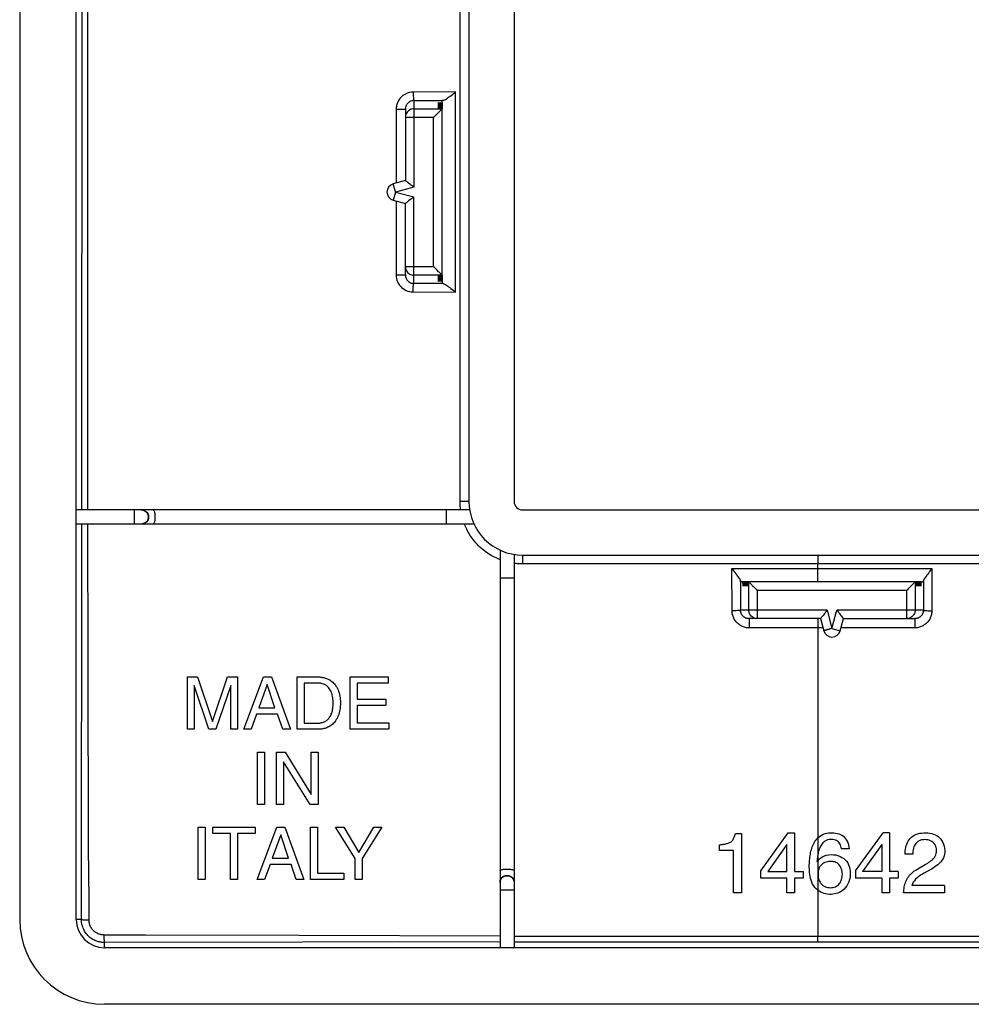
# Model space of a CAD drawing. Units: millimetres. Extents: x -40 to 40, y -40 to 40.
# Drawn here: x -40 to -6.3, y -40 to -5.2 of the extents above; entities that cross this region are included whole.
import ezdxf

# ---------------------------------------------------------------- set-up
doc = ezdxf.new("R2010")
doc.units = ezdxf.units.MM
doc.header["$LTSCALE"] = 16.335
doc.layers.get('0').update_dxf_attribs({"linetype": 'CONTINUOUS'})
for name, color, linetype in [('DRAFT', 7, 'CONTINUOUS'), ('RACCORDO', 7, 'CONTINUOUS'), ('SUPERFICI', 7, 'CONTINUOUS')]:
    doc.layers.add(name, color=color, linetype=linetype)

msp = doc.modelspace()

# ---------------------------------------------------------------- linework, layer by layer
at = {"color": 7, "linetype": 'CONTINUOUS'}
for p, q in [((-24.1, 22.2), (-24.1, -22.2)), ((-40, -3.675), (-40, -37)), ((-22.2, -24.1), (22.2, -24.1)), ((-14.488, -25.023), (-14.49, -25.011)), ((-14.405, -25.05), (-14.48, -25.05)), ((-8.095, -25.05), (-8.02, -25.05)), ((-34.063, -30.264), (-34.063, -28.415)), ((-34.063, -28.415), (-33.705, -28.415)), ((-33.705, -28.415), (-33.174, -29.986)), ((-33.174, -29.986), (-32.645, -28.415)), ((-32.645, -28.415), (-32.29, -28.415)), ((-32.29, -28.415), (-32.29, -30.264)), ((-32.068, -30.264), (-31.372, -28.415)), ((-31.372, -28.415), (-31.089, -28.415)), ((-31.089, -28.415), (-30.419, -30.264)), ((-30.177, -30.264), (-30.177, -28.415)), ((-30.177, -28.415), (-29.427, -28.415)), ((-28.303, -30.264), (-28.303, -28.415)), ((-28.303, -28.415), (-26.955, -28.415)), ((-26.955, -28.415), (-26.955, -28.636)), ((-33.3, -30.264), (-33.82, -28.714)), ((-33.82, -28.714), (-33.82, -30.264)), ((-32.532, -28.711), (-33.053, -30.264)), ((-32.532, -30.264), (-32.532, -28.711)), ((-31.241, -28.683), (-31.54, -29.504)), ((-30.965, -29.504), (-31.241, -28.683)), ((-29.927, -28.629), (-29.927, -30.05)), ((-29.46, -28.629), (-29.927, -28.629)), ((-28.053, -28.636), (-28.053, -29.203)), ((-26.955, -28.636), (-28.053, -28.636)), ((-28.053, -29.203), (-27.04, -29.203)), ((-27.04, -29.203), (-27.04, -29.425)), ((-31.54, -29.504), (-30.965, -29.504)), ((-28.053, -29.425), (-28.053, -30.043)), ((-27.04, -29.425), (-28.053, -29.425)), ((-31.617, -29.726), (-31.81, -30.264)), ((-30.875, -29.726), (-31.617, -29.726)), ((-30.692, -30.264), (-30.875, -29.726)), ((-33.82, -30.264), (-34.063, -30.264)), ((-33.053, -30.264), (-33.3, -30.264)), ((-32.29, -30.264), (-32.532, -30.264)), ((-31.81, -30.264), (-32.068, -30.264)), ((-30.419, -30.264), (-30.692, -30.264)), ((-29.427, -30.264), (-30.177, -30.264)), ((-29.927, -30.05), (-29.46, -30.05)), ((-26.937, -30.264), (-28.303, -30.264)), ((-28.053, -30.043), (-26.937, -30.043)), ((-26.937, -30.043), (-26.937, -30.264)), ((-31.582, -32.925), (-31.582, -31.075)), ((-31.582, -31.075), (-31.332, -31.075)), ((-31.332, -31.075), (-31.332, -32.925)), ((-30.905, -32.925), (-30.905, -31.075)), ((-30.905, -31.075), (-30.608, -31.075)), ((-30.608, -31.075), (-29.678, -32.577)), ((-29.678, -32.577), (-29.678, -31.075)), ((-29.678, -31.075), (-29.436, -31.075)), ((-29.436, -31.075), (-29.436, -32.925)), ((-29.717, -32.925), (-30.662, -31.422)), ((-30.662, -31.422), (-30.662, -32.925)), ((-31.332, -32.925), (-31.582, -32.925)), ((-30.662, -32.925), (-30.905, -32.925)), ((-29.436, -32.925), (-29.717, -32.925)), ((-33.681, -35.585), (-33.681, -33.734)), ((-33.681, -33.734), (-33.431, -33.734)), ((-33.431, -33.734), (-33.431, -35.585)), ((-33.163, -33.734), (-31.661, -33.734)), ((-33.163, -33.956), (-33.163, -33.734)), ((-31.661, -33.734), (-31.661, -33.956)), ((-31.589, -35.585), (-30.893, -33.734)), ((-30.893, -33.734), (-30.61, -33.734)), ((-30.61, -33.734), (-29.94, -35.585)), ((-29.71, -33.734), (-29.46, -33.734)), ((-29.71, -35.585), (-29.71, -33.734)), ((-29.46, -33.734), (-29.46, -35.364)), ((-28.125, -34.84), (-28.824, -33.734)), ((-28.824, -33.734), (-28.533, -33.734)), ((-28.533, -33.734), (-28.002, -34.623)), ((-28.002, -34.623), (-27.471, -33.734)), ((-27.177, -33.734), (-27.875, -34.84)), ((-27.471, -33.734), (-27.177, -33.734)), ((-32.537, -33.956), (-33.163, -33.956)), ((-32.537, -35.585), (-32.537, -33.956)), ((-31.661, -33.956), (-32.287, -33.956)), ((-32.287, -33.956), (-32.287, -35.585)), ((-30.762, -34.004), (-31.061, -34.825)), ((-30.486, -34.825), (-30.762, -34.004)), ((-14.666, -33.949), (-14.456, -33.949)), ((-14.456, -33.949), (-14.456, -36.051)), ((-13.771, -35.271), (-12.802, -33.934)), ((-12.802, -33.934), (-12.578, -33.934)), ((-12.578, -33.934), (-12.578, -35.299)), ((-10.412, -35.271), (-9.443, -33.934)), ((-9.219, -33.934), (-9.443, -33.934)), ((-9.219, -33.934), (-9.219, -35.299)), ((-15.236, -34.556), (-15.236, -34.354)), ((-12.846, -34.346), (-13.525, -35.299)), ((-12.846, -35.299), (-12.846, -34.346)), ((-10.647, -34.493), (-10.913, -34.493)), ((-9.488, -34.346), (-10.167, -35.299)), ((-9.488, -34.346), (-9.488, -35.299)), ((-31.061, -34.825), (-30.486, -34.825)), ((-28.125, -35.585), (-28.125, -34.84)), ((-27.875, -34.84), (-27.875, -35.585)), ((-14.74, -34.556), (-15.236, -34.556)), ((-14.74, -36.051), (-14.74, -34.556)), ((-11.75, -34.696), (-11.755, -34.725)), ((-8.391, -34.689), (-8.663, -34.689)), ((-31.138, -35.047), (-31.331, -35.585)), ((-30.396, -35.047), (-31.138, -35.047)), ((-30.213, -35.585), (-30.396, -35.047)), ((-11.75, -34.923), (-11.701, -34.868)), ((-29.46, -35.364), (-28.522, -35.364)), ((-28.522, -35.364), (-28.522, -35.585)), ((-13.771, -35.535), (-13.771, -35.271)), ((-12.843, -35.535), (-13.771, -35.535)), ((-13.525, -35.299), (-12.846, -35.299)), ((-12.843, -36.051), (-12.843, -35.535)), ((-12.578, -35.299), (-12.266, -35.299)), ((-12.266, -35.535), (-12.578, -35.535)), ((-12.578, -35.535), (-12.578, -36.051)), ((-12.266, -35.299), (-12.266, -35.535)), ((-10.412, -35.271), (-10.412, -35.535)), ((-9.484, -35.535), (-10.412, -35.535)), ((-9.488, -35.299), (-10.167, -35.299)), ((-9.484, -35.535), (-9.484, -36.051)), ((-8.908, -35.299), (-9.219, -35.299)), ((-8.908, -35.535), (-9.219, -35.535)), ((-9.219, -35.535), (-9.219, -36.051)), ((-8.908, -35.299), (-8.908, -35.535)), ((-33.431, -35.585), (-33.681, -35.585)), ((-32.287, -35.585), (-32.537, -35.585)), ((-31.331, -35.585), (-31.589, -35.585)), ((-29.94, -35.585), (-30.213, -35.585)), ((-28.522, -35.585), (-29.71, -35.585)), ((-27.875, -35.585), (-28.125, -35.585)), ((-11.019, -35.77), (-10.991, -35.737)), ((-7.264, -35.8), (-8.418, -35.8)), ((-7.264, -35.8), (-7.264, -36.051)), ((-14.456, -36.051), (-14.74, -36.051)), ((-12.578, -36.051), (-12.843, -36.051)), ((-9.219, -36.051), (-9.484, -36.051)), ((-7.264, -36.051), (-8.714, -36.051)), ((37, -40), (-37, -40))]:
    msp.add_line(p, q, dxfattribs=at)
at = {"color": 250, "linetype": 'CONTINUOUS'}
for p, q in [((-14.791, -24.572), (-7.718, -24.572)), ((-14.786, -26.073), (-14.791, -24.572)), ((-11.75, -25.05), (-11.75, -24.412)), ((-14.49, -25.011), (-14.488, -25.592)), ((-8.01, -25.011), (-8.014, -26.05)), ((-7.71, -25.212), (-7.714, -26.073)), ((-14.488, -25.592), (-14.486, -26.05)), ((-11.75, -26.677), (-11.75, -34.695)), ((-11.75, -34.771), (-11.75, -37.588))]:
    msp.add_line(p, q, dxfattribs=at)
at = {"color": 7, "linetype": 'CONTINUOUS'}
for points in [[(-14.711, -24.675), (-14.75, -24.624), (-14.791, -24.572)], [(-14.504, -24.971), (-14.517, -24.945), (-14.535, -24.916), (-14.556, -24.883), (-14.581, -24.847), (-14.61, -24.809), (-14.711, -24.675)], [(-7.718, -24.572), (-7.756, -24.626), (-7.793, -24.677), (-7.827, -24.725), (-7.86, -24.77), (-7.892, -24.811), (-7.92, -24.849), (-7.944, -24.885), (-7.966, -24.917), (-7.983, -24.946), (-7.996, -24.971), (-8.005, -24.993), (-8.01, -25.011)], [(-14.49, -25.011), (-14.495, -24.993), (-14.504, -24.971)], [(-14.48, -25.05), (-14.481, -25.049), (-14.483, -25.046), (-14.485, -25.04), (-14.487, -25.033), (-14.488, -25.023)], [(-29.427, -28.415), (-29.391, -28.415), (-29.355, -28.418), (-29.319, -28.421), (-29.284, -28.427), (-29.249, -28.433), (-29.214, -28.441), (-29.18, -28.451), (-29.146, -28.463), (-29.113, -28.476), (-29.08, -28.491), (-29.048, -28.508), (-29.015, -28.527), (-28.984, -28.548), (-28.952, -28.572), (-28.921, -28.598), (-28.891, -28.628), (-28.862, -28.66), (-28.833, -28.695), (-28.806, -28.734), (-28.78, -28.776), (-28.756, -28.822), (-28.733, -28.87), (-28.713, -28.922), (-28.695, -28.977), (-28.68, -29.033), (-28.667, -29.091), (-28.658, -29.151), (-28.652, -29.213), (-28.65, -29.276), (-28.649, -29.339)], [(-28.906, -29.339), (-28.907, -29.293), (-28.909, -29.247), (-28.913, -29.2), (-28.919, -29.153), (-28.926, -29.107), (-28.935, -29.061), (-28.946, -29.017), (-28.961, -28.975), (-28.977, -28.933), (-28.997, -28.894), (-29.019, -28.857), (-29.044, -28.82), (-29.074, -28.785), (-29.108, -28.751), (-29.146, -28.72), (-29.189, -28.692), (-29.237, -28.669), (-29.289, -28.652), (-29.344, -28.639), (-29.401, -28.631), (-29.46, -28.629)], [(-29.46, -30.05), (-29.433, -30.05), (-29.407, -30.048), (-29.38, -30.046), (-29.354, -30.042), (-29.328, -30.037), (-29.302, -30.031), (-29.277, -30.024), (-29.251, -30.015), (-29.226, -30.005), (-29.201, -29.993), (-29.177, -29.98), (-29.153, -29.964), (-29.129, -29.947), (-29.107, -29.927), (-29.084, -29.905), (-29.063, -29.882), (-29.042, -29.856), (-29.022, -29.828), (-29.004, -29.797), (-28.986, -29.764), (-28.97, -29.73), (-28.956, -29.692), (-28.944, -29.653), (-28.934, -29.612), (-28.925, -29.569), (-28.919, -29.525), (-28.913, -29.48), (-28.909, -29.434), (-28.907, -29.387), (-28.906, -29.339)], [(-28.649, -29.339), (-28.65, -29.399), (-28.652, -29.458), (-28.657, -29.516), (-28.665, -29.573), (-28.676, -29.629), (-28.69, -29.684), (-28.706, -29.737), (-28.725, -29.788), (-28.746, -29.836), (-28.768, -29.882), (-28.793, -29.924), (-28.819, -29.964), (-28.846, -30), (-28.874, -30.033), (-28.903, -30.064), (-28.933, -30.091), (-28.963, -30.116), (-28.994, -30.138), (-29.026, -30.159), (-29.058, -30.177), (-29.092, -30.194), (-29.126, -30.209), (-29.162, -30.222), (-29.198, -30.233), (-29.235, -30.243), (-29.273, -30.251), (-29.311, -30.257), (-29.35, -30.261), (-29.388, -30.263), (-29.427, -30.264)], [(-15.236, -34.354), (-15.208, -34.351), (-15.18, -34.348), (-15.152, -34.344), (-15.124, -34.34), (-15.096, -34.336), (-15.068, -34.331), (-15.04, -34.326), (-15.012, -34.32), (-14.983, -34.314), (-14.955, -34.307), (-14.928, -34.299), (-14.9, -34.289), (-14.873, -34.278), (-14.846, -34.266), (-14.821, -34.25), (-14.798, -34.231), (-14.777, -34.21), (-14.759, -34.187), (-14.744, -34.162), (-14.73, -34.137), (-14.718, -34.111), (-14.707, -34.084), (-14.697, -34.058), (-14.688, -34.031), (-14.68, -34.004), (-14.673, -33.976), (-14.666, -33.949)], [(-11.75, -35.962), (-11.804, -35.915), (-11.854, -35.864), (-11.898, -35.807), (-11.934, -35.744), (-11.965, -35.679), (-11.989, -35.611), (-12.008, -35.542), (-12.023, -35.472), (-12.035, -35.403), (-12.042, -35.336), (-12.048, -35.269), (-12.051, -35.204), (-12.052, -35.141), (-12.052, -35.08), (-12.05, -35.02), (-12.048, -34.962), (-12.044, -34.904), (-12.039, -34.848), (-12.032, -34.793), (-12.025, -34.739), (-12.016, -34.686), (-12.005, -34.633), (-11.993, -34.582), (-11.979, -34.53), (-11.964, -34.479), (-11.946, -34.429), (-11.926, -34.38), (-11.904, -34.331), (-11.879, -34.284), (-11.852, -34.237), (-11.821, -34.193), (-11.787, -34.15), (-11.75, -34.111)], [(-11.75, -34.111), (-11.705, -34.07), (-11.656, -34.034), (-11.603, -34.003), (-11.548, -33.978), (-11.49, -33.958), (-11.431, -33.944), (-11.37, -33.935), (-11.31, -33.931), (-11.249, -33.931), (-11.188, -33.934), (-11.127, -33.941), (-11.067, -33.951), (-11.008, -33.967), (-10.952, -33.988), (-10.898, -34.016), (-10.848, -34.051), (-10.805, -34.093), (-10.768, -34.141), (-10.734, -34.192), (-10.705, -34.246), (-10.681, -34.304), (-10.663, -34.365), (-10.651, -34.428), (-10.647, -34.493)], [(-8.663, -34.689), (-8.661, -34.629), (-8.656, -34.569), (-8.649, -34.509), (-8.638, -34.449), (-8.623, -34.389), (-8.604, -34.331), (-8.581, -34.276), (-8.552, -34.223), (-8.519, -34.173), (-8.481, -34.127), (-8.438, -34.085), (-8.39, -34.047)], [(-8.39, -34.047), (-8.336, -34.014), (-8.277, -33.987), (-8.214, -33.965), (-8.145, -33.948), (-8.074, -33.937), (-8.002, -33.932), (-7.929, -33.931), (-7.857, -33.934), (-7.787, -33.942), (-7.721, -33.955), (-7.657, -33.973), (-7.596, -33.998), (-7.539, -34.028), (-7.487, -34.064), (-7.44, -34.108), (-7.398, -34.157), (-7.361, -34.21), (-7.327, -34.268), (-7.298, -34.331), (-7.276, -34.399), (-7.262, -34.469), (-7.256, -34.54), (-7.257, -34.613)], [(-11.568, -34.287), (-11.598, -34.321), (-11.623, -34.356), (-11.646, -34.393), (-11.666, -34.43), (-11.683, -34.467), (-11.698, -34.505), (-11.712, -34.543), (-11.723, -34.581), (-11.734, -34.619), (-11.742, -34.657), (-11.75, -34.696)], [(-10.913, -34.493), (-10.923, -34.447), (-10.936, -34.403), (-10.952, -34.361), (-10.971, -34.322), (-10.995, -34.287), (-11.024, -34.255), (-11.056, -34.227), (-11.091, -34.205), (-11.13, -34.188), (-11.173, -34.175), (-11.217, -34.167), (-11.263, -34.164), (-11.312, -34.165), (-11.362, -34.171), (-11.41, -34.184), (-11.455, -34.203), (-11.497, -34.227), (-11.535, -34.256), (-11.568, -34.287)], [(-8.206, -34.238), (-8.245, -34.268), (-8.279, -34.303), (-8.307, -34.341), (-8.331, -34.383), (-8.35, -34.429), (-8.364, -34.477), (-8.375, -34.527), (-8.383, -34.579), (-8.388, -34.633), (-8.391, -34.689)], [(-8.217, -35.209), (-7.95, -35.054), (-7.906, -35.028), (-7.862, -35.002), (-7.819, -34.974), (-7.776, -34.945), (-7.735, -34.914), (-7.695, -34.882), (-7.658, -34.845), (-7.624, -34.804), (-7.595, -34.76), (-7.573, -34.711), (-7.558, -34.66), (-7.55, -34.608), (-7.549, -34.554), (-7.553, -34.502), (-7.563, -34.449), (-7.58, -34.399), (-7.603, -34.352), (-7.634, -34.308), (-7.67, -34.27), (-7.712, -34.238), (-7.758, -34.212), (-7.808, -34.193), (-7.859, -34.18), (-7.912, -34.174), (-7.964, -34.172), (-8.016, -34.175), (-8.067, -34.183), (-8.116, -34.196), (-8.163, -34.214), (-8.206, -34.238)], [(-11.755, -34.725), (-11.76, -34.755), (-11.764, -34.784), (-11.767, -34.813), (-11.77, -34.843), (-11.773, -34.872), (-11.775, -34.901), (-11.776, -34.931), (-11.778, -34.96)], [(-11.701, -34.868), (-11.645, -34.82), (-11.583, -34.778)], [(-11.583, -34.778), (-11.514, -34.746), (-11.44, -34.722), (-11.362, -34.707), (-11.281, -34.701), (-11.197, -34.704), (-11.116, -34.715), (-11.038, -34.735), (-10.964, -34.764), (-10.897, -34.8), (-10.836, -34.841), (-10.782, -34.887), (-10.733, -34.939), (-10.693, -34.997), (-10.661, -35.06), (-10.636, -35.128), (-10.618, -35.2), (-10.607, -35.275), (-10.602, -35.352), (-10.604, -35.43), (-10.612, -35.508), (-10.629, -35.585), (-10.654, -35.661), (-10.687, -35.734), (-10.726, -35.801), (-10.77, -35.863), (-10.819, -35.919)], [(-7.257, -34.613), (-7.266, -34.683), (-7.282, -34.749), (-7.305, -34.811), (-7.334, -34.87), (-7.37, -34.924), (-7.41, -34.974), (-7.456, -35.02), (-7.506, -35.062), (-7.559, -35.101), (-7.615, -35.139), (-7.673, -35.176), (-7.733, -35.212), (-7.794, -35.247)], [(-11.778, -34.96), (-11.773, -34.954), (-11.769, -34.947), (-11.764, -34.941), (-11.76, -34.935), (-11.755, -34.929), (-11.75, -34.923)], [(-11.65, -35.092), (-11.676, -35.128), (-11.698, -35.167), (-11.715, -35.208), (-11.728, -35.252), (-11.737, -35.299), (-11.742, -35.348), (-11.744, -35.397)], [(-11.584, -35.031), (-11.619, -35.06), (-11.65, -35.092)], [(-11.319, -34.943), (-11.367, -34.945), (-11.414, -34.953), (-11.46, -34.966), (-11.504, -34.983), (-11.546, -35.005), (-11.584, -35.031)], [(-10.991, -35.737), (-10.966, -35.701), (-10.944, -35.663), (-10.925, -35.622), (-10.909, -35.579), (-10.897, -35.534), (-10.889, -35.488), (-10.884, -35.441), (-10.883, -35.394), (-10.885, -35.346), (-10.892, -35.3), (-10.902, -35.255), (-10.916, -35.211), (-10.932, -35.171), (-10.95, -35.134), (-10.97, -35.099), (-10.992, -35.066), (-11.018, -35.038), (-11.047, -35.014), (-11.079, -34.993), (-11.114, -34.976), (-11.152, -34.963), (-11.191, -34.954), (-11.233, -34.947), (-11.275, -34.944), (-11.319, -34.943)], [(-11.744, -35.397), (-11.742, -35.447), (-11.736, -35.496), (-11.726, -35.544), (-11.712, -35.591), (-11.692, -35.637), (-11.668, -35.681), (-11.639, -35.721), (-11.607, -35.758), (-11.57, -35.79), (-11.529, -35.818), (-11.484, -35.84), (-11.439, -35.855), (-11.392, -35.866), (-11.346, -35.871), (-11.301, -35.873)], [(-8.714, -36.051), (-8.711, -36), (-8.705, -35.949), (-8.699, -35.898), (-8.69, -35.847), (-8.679, -35.797), (-8.666, -35.748), (-8.651, -35.699), (-8.634, -35.651), (-8.614, -35.604), (-8.592, -35.558), (-8.565, -35.514), (-8.535, -35.471), (-8.502, -35.432), (-8.467, -35.394), (-8.429, -35.359), (-8.389, -35.325), (-8.348, -35.293), (-8.305, -35.264), (-8.262, -35.235), (-8.217, -35.209)], [(-7.794, -35.247), (-7.985, -35.354), (-8.051, -35.39), (-8.115, -35.43), (-8.176, -35.472), (-8.235, -35.519), (-8.288, -35.57), (-8.333, -35.624), (-8.371, -35.681), (-8.399, -35.74), (-8.418, -35.8)], [(-11.301, -35.873), (-11.255, -35.871), (-11.211, -35.866), (-11.168, -35.856), (-11.126, -35.841), (-11.088, -35.822), (-11.052, -35.798), (-11.019, -35.77)], [(-10.819, -35.919), (-10.872, -35.967), (-10.926, -36.006), (-10.982, -36.037), (-11.039, -36.062), (-11.097, -36.08), (-11.156, -36.094), (-11.216, -36.103), (-11.278, -36.108), (-11.341, -36.108), (-11.405, -36.104), (-11.467, -36.094), (-11.529, -36.079), (-11.588, -36.057), (-11.645, -36.03), (-11.699, -35.999), (-11.75, -35.962)]]:
    msp.add_lwpolyline(points, dxfattribs=at)
at = {"color": 250, "linetype": 'CONTINUOUS'}
msp.add_lwpolyline([(-7.718, -24.572), (-7.714, -24.729), (-7.712, -24.887), (-7.711, -25.049), (-7.71, -25.212)], dxfattribs=at)
at = {"color": 7, "linetype": 'CONTINUOUS'}
for radius in [3, 0.997]:
    msp.add_arc((-37, -37), radius, 180, 270, dxfattribs=at)
msp.add_ellipse((-8.02, -24.55), major_axis=(0, 0.5), ratio=0.052408, start_param=-3.141593, end_param=-2.745782, dxfattribs=at)
at = {"layer": 'DRAFT', "color": 7, "linetype": 'CONTINUOUS'}
for p, q in [((-25.2, -8.102), (-25.05, -8.095)), ((-25.05, -8.11), (-25.2, -8.102)), ((-25.2, -8.129), (-25.05, -8.121)), ((-25.05, -8.136), (-25.2, -8.129)), ((-25.2, -8.155), (-25.05, -8.147)), ((-25.05, -8.163), (-25.2, -8.155)), ((-25.2, -8.181), (-25.05, -8.173)), ((-25.05, -8.189), (-25.2, -8.181)), ((-25.2, -8.207), (-25.05, -8.199)), ((-25.05, -8.215), (-25.2, -8.207)), ((-25.2, -8.233), (-25.05, -8.226)), ((-25.05, -8.241), (-25.2, -8.233)), ((-25.2, -8.26), (-25.05, -8.252)), ((-25.05, -8.268), (-25.2, -8.26)), ((-25.2, -8.286), (-25.05, -8.278)), ((-25.05, -8.294), (-25.2, -8.286)), ((-25.05, -8.095), (-25.05, -8.11)), ((-25.05, -8.121), (-25.05, -8.136)), ((-25.05, -8.147), (-25.05, -8.163)), ((-25.05, -8.173), (-25.05, -8.189)), ((-25.05, -8.199), (-25.05, -8.215)), ((-25.05, -8.226), (-25.05, -8.241)), ((-25.05, -8.252), (-25.05, -8.268)), ((-25.05, -8.278), (-25.05, -8.294)), ((-25.05, -14.206), (-25.2, -14.214)), ((-25.2, -14.214), (-25.05, -14.222)), ((-25.05, -14.232), (-25.2, -14.24)), ((-25.2, -14.24), (-25.05, -14.248)), ((-25.05, -14.259), (-25.2, -14.267)), ((-25.2, -14.267), (-25.05, -14.274)), ((-25.05, -14.285), (-25.2, -14.293)), ((-25.05, -14.206), (-25.05, -14.222)), ((-25.05, -14.232), (-25.05, -14.248)), ((-25.05, -14.259), (-25.05, -14.274)), ((-25.05, -14.285), (-25.05, -14.301)), ((-25.2, -14.293), (-25.05, -14.301)), ((-25.05, -14.311), (-25.2, -14.319)), ((-25.2, -14.319), (-25.05, -14.327)), ((-25.05, -14.337), (-25.2, -14.345)), ((-25.2, -14.345), (-25.05, -14.353)), ((-25.05, -14.364), (-25.2, -14.371)), ((-25.2, -14.371), (-25.05, -14.379)), ((-25.05, -14.39), (-25.2, -14.398)), ((-25.2, -14.398), (-25.05, -14.405)), ((-25.05, -14.311), (-25.05, -14.327)), ((-25.05, -14.337), (-25.05, -14.353)), ((-25.05, -14.364), (-25.05, -14.379)), ((-25.05, -14.39), (-25.05, -14.405)), ((-14.39, -25.05), (-14.405, -25.05)), ((-14.398, -25.2), (-14.405, -25.05)), ((-14.39, -25.05), (-14.398, -25.2)), ((-14.364, -25.05), (-14.379, -25.05)), ((-14.371, -25.2), (-14.379, -25.05)), ((-14.364, -25.05), (-14.371, -25.2)), ((-14.337, -25.05), (-14.353, -25.05)), ((-14.345, -25.2), (-14.353, -25.05)), ((-14.337, -25.05), (-14.345, -25.2)), ((-14.311, -25.05), (-14.327, -25.05)), ((-14.319, -25.2), (-14.327, -25.05)), ((-14.311, -25.05), (-14.319, -25.2)), ((-14.285, -25.05), (-14.301, -25.05)), ((-14.293, -25.2), (-14.301, -25.05)), ((-14.285, -25.05), (-14.293, -25.2)), ((-14.259, -25.05), (-14.274, -25.05)), ((-14.267, -25.2), (-14.274, -25.05)), ((-14.259, -25.05), (-14.267, -25.2)), ((-14.232, -25.05), (-14.248, -25.05)), ((-14.24, -25.2), (-14.248, -25.05)), ((-14.232, -25.05), (-14.24, -25.2)), ((-14.206, -25.05), (-14.222, -25.05)), ((-14.214, -25.2), (-14.222, -25.05)), ((-14.206, -25.05), (-14.214, -25.2)), ((-8.278, -25.05), (-8.294, -25.05)), ((-8.294, -25.05), (-8.286, -25.2)), ((-8.286, -25.2), (-8.278, -25.05)), ((-8.252, -25.05), (-8.268, -25.05)), ((-8.268, -25.05), (-8.26, -25.2)), ((-8.26, -25.2), (-8.252, -25.05)), ((-8.226, -25.05), (-8.241, -25.05)), ((-8.241, -25.05), (-8.233, -25.2)), ((-8.233, -25.2), (-8.226, -25.05)), ((-8.199, -25.05), (-8.215, -25.05)), ((-8.215, -25.05), (-8.207, -25.2)), ((-8.207, -25.2), (-8.199, -25.05)), ((-8.173, -25.05), (-8.189, -25.05)), ((-8.189, -25.05), (-8.181, -25.2)), ((-8.181, -25.2), (-8.173, -25.05)), ((-8.147, -25.05), (-8.163, -25.05)), ((-8.163, -25.05), (-8.155, -25.2)), ((-8.155, -25.2), (-8.147, -25.05)), ((-8.121, -25.05), (-8.136, -25.05)), ((-8.136, -25.05), (-8.129, -25.2)), ((-8.129, -25.2), (-8.121, -25.05)), ((-8.095, -25.05), (-8.11, -25.05)), ((-8.11, -25.05), (-8.102, -25.2)), ((-8.102, -25.2), (-8.095, -25.05))]:
    msp.add_line(p, q, dxfattribs=at)
at = {"layer": 'RACCORDO', "color": 250, "linetype": 'CONTINUOUS'}
for p, q in [((-37.795, -22.5), (-37.793, -0.25)), ((-37.584, -22.5), (-37.588, -3.827)), ((-24.415, -22.2), (-24.412, -4.35)), ((-24.572, -7.709), (-26.073, -7.714)), ((-26.05, -8.014), (-25.05, -8.01)), ((-26.05, -8.014), (-26.05, -11.076)), ((-24.573, -14.791), (-24.572, -7.709)), ((-26.677, -8.318), (-26.677, -10.933)), ((-26.677, -8.318), (-26.353, -8.318)), ((-26.353, -8.318), (-26.35, -8.318)), ((-26.05, -8.308), (-25.05, -8.308)), ((-25.35, -8.607), (-26.35, -8.607)), ((-25.35, -13.893), (-25.35, -8.607)), ((-26.05, -11.076), (-26.7, -11.25)), ((-26.7, -11.25), (-26.778, -11.54)), ((-26.7, -11.25), (-26.05, -11.424)), ((-26.05, -14.486), (-26.05, -11.424)), ((-26.678, -11.567), (-26.678, -14.183)), ((-25.35, -13.893), (-26.35, -13.893)), ((-26.678, -14.183), (-26.376, -14.182)), ((-26.376, -14.182), (-26.353, -14.182)), ((-26.353, -14.182), (-26.35, -14.182)), ((-25.05, -14.192), (-26.05, -14.192)), ((-25.477, -14.488), (-26.05, -14.486)), ((-25.012, -14.49), (-25.477, -14.488)), ((-26.074, -14.786), (-24.573, -14.791)), ((-24.103, -22.2), (-24.415, -22.2)), ((-24.1, -22.2), (-24.103, -22.2)), ((-35.948, -22.5), (-35.948, -23)), ((-24.9, -22.5), (-24.9, -22.503)), ((-37.813, -37), (-37.796, -23)), ((-37.579, -27.847), (-37.584, -23)), ((-11.75, -24.1), (-11.75, -24.412)), ((-4.32, -24.412), (-22.2, -24.413)), ((-23, -24.9), (-22.989, -24.9)), ((-14.192, -26.05), (-14.192, -25.05)), ((-8.308, -25.05), (-8.308, -26.05)), ((-8.607, -25.35), (-13.893, -25.35)), ((-13.893, -25.35), (-13.893, -26.35)), ((-8.607, -25.35), (-8.607, -26.35)), ((-11.424, -26.05), (-14.486, -26.05)), ((-11.424, -26.05), (-11.25, -26.7)), ((-11.25, -26.7), (-11.076, -26.05)), ((-8.014, -26.05), (-11.076, -26.05)), ((-14.182, -26.35), (-14.182, -26.677)), ((-11.75, -26.35), (-11.75, -26.677)), ((-8.318, -26.35), (-8.318, -26.677)), ((-11.567, -26.677), (-14.182, -26.677)), ((-11.25, -26.7), (-10.96, -26.778)), ((-8.318, -26.677), (-10.933, -26.677)), ((-37.559, -34.804), (-37.561, -34.696)), ((-37.556, -35.03), (-37.559, -34.804)), ((-37.551, -35.428), (-37.556, -35.03)), ((-37.545, -36.271), (-37.551, -35.428)), ((-23, -35.948), (-22.5, -35.948)), ((-37.543, -37.026), (-37.545, -36.271)), ((-37.813, -37), (-37.997, -37)), ((-36.022, -37.552), (-37.021, -37.547)), ((-35.623, -37.556), (-36.022, -37.552)), ((-35.549, -37.557), (-35.623, -37.556)), ((-30.104, -37.57), (-35.549, -37.557)), ((-23, -37.585), (-30.104, -37.57)), ((-22.5, -37.585), (-0.25, -37.588)), ((-11.75, -37.793), (-11.75, -37.588)), ((-23, -37.794), (-37, -37.813)), ((-37, -37.997), (-37, -37.813)), ((-22.5, -37.793), (-0.25, -37.793))]:
    msp.add_line(p, q, dxfattribs=at)
at = {"layer": 'RACCORDO', "color": 7, "linetype": 'CONTINUOUS'}
for p, q in [((-37.997, -37), (-37.997, -3.675)), ((-25.011, -8.01), (-24.987, -8.002)), ((-24.987, -8.002), (-24.959, -7.989)), ((-26.35, -8.318), (-26.35, -10.846)), ((-25.05, -8.095), (-25.05, -8.02)), ((-25.05, -14.193), (-25.05, -8.307)), ((-26.35, -10.846), (-26.778, -10.96)), ((-26.778, -11.54), (-26.35, -11.654)), ((-26.35, -14.182), (-26.35, -11.654)), ((-25.05, -14.405), (-25.05, -14.48)), ((-25.012, -14.49), (-24.988, -14.498)), ((-24.988, -14.498), (-24.96, -14.511)), ((-35.698, -22.5), (-37.984, -22.5)), ((-35.698, -22.5), (-35.65, -22.503)), ((-24.076, -22.5), (-35.687, -22.5)), ((-35.661, -22.503), (-35.613, -22.511)), ((-35.698, -23), (-37.984, -23)), ((-35.65, -22.997), (-35.698, -23)), ((-23.923, -23), (-35.687, -23)), ((-23, -23.923), (-23, -35.687)), ((-22.5, -24.076), (-22.5, -35.687)), ((-8.307, -25.05), (-14.193, -25.05)), ((-11.654, -26.35), (-14.182, -26.35)), ((-11.654, -26.35), (-11.54, -26.778)), ((-10.96, -26.778), (-10.846, -26.35)), ((-10.846, -26.35), (-8.318, -26.35)), ((-23, -35.698), (-22.997, -35.65)), ((-23, -35.698), (-23, -37.984)), ((-22.997, -35.661), (-22.989, -35.613)), ((-22.511, -35.613), (-22.503, -35.661)), ((-22.503, -35.65), (-22.5, -35.698)), ((-22.5, -35.698), (-22.5, -37.984)), ((37, -37.997), (-37, -37.997))]:
    msp.add_line(p, q, dxfattribs=at)
at = {"layer": 'RACCORDO', "color": 250, "linetype": 'CONTINUOUS'}
for points in [[(-26.073, -7.714), (-26.133, -7.717), (-26.191, -7.726), (-26.247, -7.74), (-26.3, -7.759), (-26.349, -7.782), (-26.395, -7.808), (-26.437, -7.837), (-26.475, -7.869), (-26.509, -7.902), (-26.54, -7.936), (-26.567, -7.971), (-26.59, -8.007), (-26.61, -8.043), (-26.627, -8.079), (-26.641, -8.115), (-26.653, -8.15), (-26.662, -8.185), (-26.669, -8.219), (-26.673, -8.253), (-26.676, -8.286), (-26.677, -8.318)], [(-26.05, -8.014), (-26.08, -8.015), (-26.109, -8.02), (-26.137, -8.027), (-26.163, -8.037), (-26.187, -8.048), (-26.21, -8.062), (-26.231, -8.076), (-26.25, -8.092), (-26.267, -8.109), (-26.282, -8.126), (-26.293, -8.141)], [(-26.073, -7.714), (-26.072, -7.765), (-26.071, -7.813), (-26.069, -7.86), (-26.067, -7.902), (-26.064, -7.938), (-26.061, -7.969), (-26.058, -7.992), (-26.054, -8.007), (-26.05, -8.014)], [(-26.05, -8.308), (-26.089, -8.31), (-26.128, -8.318), (-26.165, -8.331), (-26.201, -8.348), (-26.233, -8.37), (-26.263, -8.396), (-26.289, -8.426), (-26.311, -8.459), (-26.328, -8.494), (-26.34, -8.531), (-26.348, -8.569), (-26.35, -8.607)], [(-26.35, -13.893), (-26.347, -13.932), (-26.34, -13.971), (-26.327, -14.008), (-26.309, -14.043), (-26.287, -14.076), (-26.261, -14.105), (-26.232, -14.131), (-26.199, -14.153), (-26.163, -14.17), (-26.126, -14.183), (-26.088, -14.19), (-26.05, -14.192)], [(-26.678, -14.183), (-26.675, -14.244), (-26.666, -14.306), (-26.65, -14.366), (-26.627, -14.424), (-26.599, -14.481), (-26.565, -14.534), (-26.526, -14.583), (-26.481, -14.628), (-26.432, -14.668), (-26.379, -14.703), (-26.323, -14.732), (-26.264, -14.755), (-26.202, -14.772), (-26.139, -14.782), (-26.074, -14.786)], [(-26.293, -14.359), (-26.274, -14.383), (-26.252, -14.406), (-26.228, -14.426), (-26.201, -14.444), (-26.173, -14.458), (-26.144, -14.47), (-26.113, -14.479), (-26.082, -14.484), (-26.05, -14.486)], [(-26.074, -14.786), (-26.074, -14.736), (-26.073, -14.687), (-26.071, -14.64), (-26.068, -14.598), (-26.065, -14.562), (-26.062, -14.531), (-26.058, -14.508), (-26.054, -14.493), (-26.05, -14.486)], [(-24.393, -22.5), (-24.397, -22.472), (-24.4, -22.444), (-24.403, -22.417), (-24.405, -22.391), (-24.408, -22.365), (-24.41, -22.34), (-24.411, -22.315), (-24.412, -22.291), (-24.413, -22.267), (-24.414, -22.244), (-24.414, -22.222), (-24.415, -22.2)], [(-35.278, -22.5), (-35.268, -22.503), (-35.259, -22.511), (-35.25, -22.525), (-35.242, -22.543), (-35.234, -22.567), (-35.228, -22.594), (-35.222, -22.625), (-35.218, -22.659), (-35.215, -22.694), (-35.214, -22.731), (-35.214, -22.769), (-35.215, -22.806), (-35.218, -22.841), (-35.222, -22.875), (-35.228, -22.906), (-35.234, -22.933), (-35.242, -22.957), (-35.25, -22.975), (-35.259, -22.989), (-35.268, -22.997), (-35.278, -23)], [(-24.9, -22.503), (-24.9, -22.997), (-24.9, -23)], [(-23, -24.263), (-23.046, -24.244), (-23.093, -24.224), (-23.141, -24.202), (-23.189, -24.179), (-23.238, -24.154), (-23.287, -24.127), (-23.337, -24.098), (-23.388, -24.066), (-23.44, -24.032), (-23.493, -23.995), (-23.546, -23.955), (-23.6, -23.913), (-23.654, -23.867), (-23.708, -23.818), (-23.761, -23.767), (-23.811, -23.715), (-23.86, -23.661), (-23.906, -23.607), (-23.949, -23.553), (-23.99, -23.498), (-24.028, -23.445), (-24.063, -23.391), (-24.095, -23.339), (-24.126, -23.287), (-24.153, -23.237), (-24.179, -23.187), (-24.202, -23.139), (-24.224, -23.091), (-24.244, -23.045), (-24.262, -23)], [(-22.2, -24.413), (-22.222, -24.413), (-22.245, -24.413), (-22.268, -24.412), (-22.292, -24.411), (-22.316, -24.41), (-22.341, -24.409), (-22.366, -24.407), (-22.392, -24.405), (-22.418, -24.402), (-22.445, -24.399), (-22.472, -24.396), (-22.5, -24.392)], [(-22.2, -24.1), (-22.2, -24.103), (-22.2, -24.413)], [(-22.989, -24.9), (-22.503, -24.9), (-22.5, -24.9)], [(-14.486, -26.05), (-14.493, -26.054), (-14.508, -26.058), (-14.531, -26.061), (-14.562, -26.064), (-14.598, -26.067), (-14.64, -26.069), (-14.687, -26.071), (-14.736, -26.072), (-14.786, -26.073)], [(-14.182, -26.677), (-14.214, -26.676), (-14.246, -26.673), (-14.279, -26.669), (-14.312, -26.662), (-14.345, -26.654), (-14.378, -26.644), (-14.412, -26.631), (-14.445, -26.616), (-14.477, -26.599), (-14.508, -26.581), (-14.538, -26.56), (-14.567, -26.537), (-14.595, -26.512), (-14.621, -26.486), (-14.646, -26.458), (-14.669, -26.429), (-14.69, -26.399), (-14.708, -26.367), (-14.725, -26.335), (-14.74, -26.302), (-14.753, -26.269), (-14.763, -26.235), (-14.772, -26.202), (-14.778, -26.169), (-14.782, -26.136), (-14.785, -26.104), (-14.786, -26.073)], [(-14.182, -26.35), (-14.198, -26.35), (-14.214, -26.348), (-14.231, -26.346), (-14.247, -26.343), (-14.264, -26.339), (-14.281, -26.334), (-14.297, -26.327), (-14.314, -26.32), (-14.33, -26.312), (-14.346, -26.302), (-14.361, -26.292), (-14.376, -26.281), (-14.39, -26.268), (-14.403, -26.255), (-14.415, -26.242), (-14.427, -26.227), (-14.437, -26.212), (-14.447, -26.196), (-14.455, -26.18), (-14.463, -26.164), (-14.469, -26.147), (-14.475, -26.131), (-14.479, -26.114), (-14.482, -26.098), (-14.484, -26.081), (-14.486, -26.066), (-14.486, -26.05)], [(-13.893, -26.35), (-13.932, -26.347), (-13.971, -26.34), (-14.008, -26.327), (-14.043, -26.309), (-14.076, -26.287), (-14.105, -26.261), (-14.131, -26.232), (-14.153, -26.199), (-14.17, -26.163), (-14.183, -26.126), (-14.19, -26.088), (-14.192, -26.05)], [(-8.308, -26.05), (-8.31, -26.088), (-8.317, -26.126), (-8.33, -26.163), (-8.347, -26.199), (-8.369, -26.232), (-8.395, -26.261), (-8.424, -26.287), (-8.457, -26.309), (-8.492, -26.327), (-8.529, -26.34), (-8.568, -26.347), (-8.607, -26.35)], [(-8.014, -26.05), (-8.014, -26.066), (-8.016, -26.082), (-8.018, -26.098), (-8.021, -26.115), (-8.026, -26.131), (-8.031, -26.148), (-8.037, -26.164), (-8.045, -26.181), (-8.053, -26.197), (-8.063, -26.212), (-8.074, -26.227), (-8.085, -26.242), (-8.097, -26.256), (-8.111, -26.269), (-8.125, -26.281), (-8.139, -26.292), (-8.155, -26.303), (-8.17, -26.312), (-8.187, -26.32), (-8.203, -26.328), (-8.22, -26.334), (-8.237, -26.339), (-8.253, -26.343), (-8.27, -26.346), (-8.286, -26.348), (-8.302, -26.35), (-8.318, -26.35)], [(-7.714, -26.073), (-7.715, -26.104), (-7.718, -26.137), (-7.722, -26.17), (-7.729, -26.203), (-7.737, -26.236), (-7.748, -26.27), (-7.761, -26.303), (-7.775, -26.336), (-7.792, -26.368), (-7.811, -26.4), (-7.832, -26.43), (-7.855, -26.459), (-7.879, -26.487), (-7.906, -26.513), (-7.933, -26.538), (-7.963, -26.56), (-7.993, -26.581), (-8.024, -26.6), (-8.057, -26.617), (-8.089, -26.632), (-8.123, -26.644), (-8.156, -26.654), (-8.189, -26.663), (-8.222, -26.669), (-8.255, -26.673), (-8.287, -26.676), (-8.318, -26.677)], [(-8.014, -26.05), (-8.007, -26.054), (-7.992, -26.058), (-7.969, -26.061), (-7.938, -26.064), (-7.902, -26.067), (-7.86, -26.069), (-7.813, -26.071), (-7.765, -26.072), (-7.714, -26.073)], [(-37.561, -34.696), (-37.561, -34.584), (-37.579, -27.847)], [(-23, -35.278), (-22.997, -35.268), (-22.989, -35.259), (-22.975, -35.25), (-22.957, -35.242), (-22.933, -35.234), (-22.906, -35.228), (-22.875, -35.222), (-22.841, -35.218), (-22.806, -35.215), (-22.769, -35.214), (-22.731, -35.214), (-22.694, -35.215), (-22.659, -35.218), (-22.625, -35.222), (-22.594, -35.228), (-22.567, -35.234), (-22.543, -35.242), (-22.525, -35.25), (-22.511, -35.259), (-22.503, -35.268), (-22.5, -35.278)], [(-37, -37.813), (-37.028, -37.813), (-37.057, -37.811), (-37.086, -37.809), (-37.116, -37.805), (-37.147, -37.8), (-37.178, -37.794), (-37.209, -37.786), (-37.241, -37.777), (-37.274, -37.766), (-37.308, -37.753), (-37.342, -37.739), (-37.376, -37.722), (-37.411, -37.703), (-37.446, -37.681), (-37.481, -37.657), (-37.515, -37.63), (-37.55, -37.6), (-37.583, -37.568), (-37.616, -37.532), (-37.648, -37.492), (-37.678, -37.451), (-37.705, -37.406), (-37.731, -37.358), (-37.753, -37.309), (-37.771, -37.259), (-37.787, -37.207), (-37.798, -37.155), (-37.807, -37.103), (-37.811, -37.052), (-37.813, -37)], [(-37.543, -37.026), (-37.589, -37.025), (-37.634, -37.024), (-37.676, -37.022), (-37.713, -37.019), (-37.746, -37.016), (-37.773, -37.012), (-37.793, -37.008), (-37.807, -37.004), (-37.813, -37)], [(-37.021, -37.547), (-37.039, -37.546), (-37.058, -37.545), (-37.076, -37.544), (-37.095, -37.541), (-37.115, -37.538), (-37.135, -37.534), (-37.155, -37.529), (-37.175, -37.523), (-37.196, -37.516), (-37.218, -37.507), (-37.239, -37.498), (-37.261, -37.487), (-37.284, -37.475), (-37.306, -37.461), (-37.328, -37.445), (-37.35, -37.428), (-37.372, -37.409), (-37.394, -37.388), (-37.415, -37.365), (-37.436, -37.34), (-37.455, -37.313), (-37.473, -37.285), (-37.489, -37.255), (-37.503, -37.223), (-37.515, -37.191), (-37.525, -37.158), (-37.533, -37.125), (-37.538, -37.092), (-37.541, -37.059), (-37.543, -37.026)], [(-37.021, -37.547), (-37.021, -37.593), (-37.019, -37.637), (-37.017, -37.678), (-37.015, -37.715), (-37.013, -37.747), (-37.01, -37.774), (-37.007, -37.794), (-37.003, -37.807), (-37, -37.813)]]:
    msp.add_lwpolyline(points, dxfattribs=at)
at = {"layer": 'RACCORDO', "color": 7, "linetype": 'CONTINUOUS'}
for points in [[(-25.011, -8.01), (-25.019, -8.011), (-25.027, -8.012), (-25.033, -8.013), (-25.038, -8.014), (-25.042, -8.016), (-25.046, -8.017), (-25.048, -8.018), (-25.05, -8.019), (-25.05, -8.02)], [(-24.959, -7.989), (-24.928, -7.972), (-24.893, -7.951), (-24.857, -7.926), (-24.819, -7.898), (-24.78, -7.869)], [(-24.78, -7.869), (-24.698, -7.807), (-24.656, -7.775), (-24.614, -7.742), (-24.572, -7.709)], [(-26.293, -8.141), (-26.295, -8.144), (-26.307, -8.162), (-26.317, -8.18), (-26.325, -8.198), (-26.332, -8.216), (-26.338, -8.234), (-26.343, -8.251), (-26.346, -8.268), (-26.348, -8.285), (-26.35, -8.302), (-26.35, -8.318)], [(-25.05, -8.308), (-25.056, -8.312), (-25.065, -8.321), (-25.077, -8.334), (-25.092, -8.349), (-25.11, -8.367), (-25.13, -8.387)], [(-25.223, -8.48), (-25.248, -8.505), (-25.273, -8.531), (-25.299, -8.556), (-25.324, -8.582), (-25.35, -8.607)], [(-25.13, -8.387), (-25.151, -8.409), (-25.174, -8.431), (-25.223, -8.48)], [(-26.7, -11.25), (-26.7, -11.241), (-26.701, -11.232), (-26.702, -11.222), (-26.704, -11.212), (-26.707, -11.202), (-26.711, -11.191), (-26.714, -11.18), (-26.719, -11.169), (-26.723, -11.158), (-26.727, -11.146), (-26.732, -11.134), (-26.736, -11.122), (-26.739, -11.109), (-26.743, -11.097), (-26.746, -11.084), (-26.749, -11.072), (-26.751, -11.06), (-26.754, -11.048), (-26.757, -11.036), (-26.761, -11.024), (-26.764, -11.013), (-26.767, -11.002), (-26.77, -10.992), (-26.772, -10.983), (-26.773, -10.975), (-26.774, -10.969), (-26.774, -10.964), (-26.775, -10.962), (-26.776, -10.96), (-26.778, -10.96)], [(-26.26, -10.915), (-26.3, -10.884), (-26.317, -10.871), (-26.331, -10.86), (-26.341, -10.853), (-26.348, -10.848), (-26.35, -10.846)], [(-26.186, -10.971), (-26.237, -10.933), (-26.26, -10.915)], [(-26.05, -11.076), (-26.077, -11.054), (-26.105, -11.033), (-26.132, -11.013), (-26.16, -10.992), (-26.186, -10.971)], [(-26.05, -11.424), (-26.078, -11.445), (-26.105, -11.466), (-26.132, -11.487), (-26.16, -11.508), (-26.186, -11.529)], [(-26.26, -11.585), (-26.3, -11.616), (-26.317, -11.629), (-26.331, -11.64), (-26.341, -11.648), (-26.347, -11.653), (-26.35, -11.654)], [(-26.186, -11.529), (-26.237, -11.567), (-26.26, -11.585)], [(-25.174, -14.069), (-25.223, -14.02), (-25.248, -13.995), (-25.273, -13.969), (-25.299, -13.944), (-25.324, -13.918), (-25.35, -13.893)], [(-26.35, -14.182), (-26.348, -14.213), (-26.344, -14.244), (-26.336, -14.274), (-26.325, -14.303), (-26.311, -14.332), (-26.293, -14.359)], [(-25.13, -14.113), (-25.151, -14.091), (-25.174, -14.069)], [(-25.05, -14.192), (-25.056, -14.188), (-25.065, -14.179), (-25.077, -14.166), (-25.092, -14.151), (-25.11, -14.133), (-25.13, -14.113)], [(-25.012, -14.49), (-25.02, -14.489), (-25.027, -14.488), (-25.033, -14.487), (-25.038, -14.485), (-25.042, -14.484), (-25.046, -14.483), (-25.048, -14.482), (-25.05, -14.481), (-25.05, -14.48)], [(-24.96, -14.511), (-24.928, -14.528), (-24.894, -14.549), (-24.858, -14.574), (-24.82, -14.602), (-24.781, -14.631), (-24.74, -14.662), (-24.657, -14.725)], [(-24.657, -14.725), (-24.615, -14.758), (-24.573, -14.791)], [(-35.625, -22.511), (-35.59, -22.525), (-35.557, -22.543), (-35.528, -22.567), (-35.503, -22.594), (-35.482, -22.625), (-35.466, -22.659), (-35.455, -22.694), (-35.449, -22.731), (-35.449, -22.769), (-35.455, -22.806), (-35.466, -22.841), (-35.482, -22.875), (-35.503, -22.906), (-35.528, -22.933), (-35.557, -22.957), (-35.59, -22.975), (-35.625, -22.989)], [(-35.613, -22.511), (-35.578, -22.525), (-35.546, -22.543), (-35.517, -22.567)], [(-35.517, -22.567), (-35.491, -22.594), (-35.47, -22.625), (-35.454, -22.659), (-35.443, -22.694), (-35.438, -22.731), (-35.438, -22.769), (-35.443, -22.806), (-35.454, -22.841), (-35.47, -22.875), (-35.491, -22.906), (-35.517, -22.933)], [(-35.517, -22.933), (-35.546, -22.957), (-35.578, -22.975), (-35.613, -22.989), (-35.661, -22.997)], [(-14.192, -25.05), (-14.188, -25.056), (-14.179, -25.065), (-14.166, -25.077), (-14.151, -25.092), (-14.133, -25.11), (-14.113, -25.13)], [(-8.308, -25.05), (-8.312, -25.056), (-8.321, -25.065), (-8.334, -25.077), (-8.349, -25.092), (-8.367, -25.11), (-8.387, -25.13)], [(-14.113, -25.13), (-14.091, -25.151), (-14.069, -25.174), (-14.02, -25.223)], [(-14.02, -25.223), (-13.995, -25.248), (-13.969, -25.273), (-13.944, -25.299), (-13.918, -25.324), (-13.893, -25.35)], [(-8.431, -25.174), (-8.48, -25.223), (-8.505, -25.248), (-8.531, -25.273), (-8.556, -25.299), (-8.582, -25.324), (-8.607, -25.35)], [(-8.387, -25.13), (-8.409, -25.151), (-8.431, -25.174)], [(-11.424, -26.05), (-11.445, -26.078), (-11.466, -26.105), (-11.487, -26.132), (-11.508, -26.16), (-11.529, -26.186), (-11.567, -26.237)], [(-11.076, -26.05), (-11.054, -26.077), (-11.033, -26.105), (-11.013, -26.132), (-10.992, -26.16), (-10.971, -26.186), (-10.933, -26.237)], [(-11.616, -26.3), (-11.629, -26.317), (-11.64, -26.331), (-11.648, -26.341), (-11.653, -26.347), (-11.654, -26.35)], [(-11.567, -26.237), (-11.585, -26.26), (-11.616, -26.3)], [(-10.933, -26.237), (-10.915, -26.26), (-10.884, -26.3)], [(-10.884, -26.3), (-10.871, -26.317), (-10.86, -26.331), (-10.853, -26.341), (-10.848, -26.348), (-10.846, -26.35)], [(-11.25, -26.7), (-11.259, -26.7), (-11.268, -26.701), (-11.278, -26.702), (-11.288, -26.704), (-11.298, -26.707), (-11.309, -26.711), (-11.32, -26.714), (-11.331, -26.719), (-11.342, -26.723), (-11.354, -26.727), (-11.366, -26.732), (-11.378, -26.736), (-11.391, -26.739), (-11.403, -26.743), (-11.416, -26.746), (-11.428, -26.749), (-11.44, -26.751), (-11.452, -26.754), (-11.464, -26.757), (-11.476, -26.761), (-11.487, -26.764), (-11.498, -26.767), (-11.508, -26.77), (-11.517, -26.772), (-11.525, -26.773), (-11.531, -26.774), (-11.536, -26.774), (-11.538, -26.775), (-11.54, -26.776), (-11.54, -26.778)], [(-22.989, -35.625), (-22.975, -35.59), (-22.957, -35.557), (-22.933, -35.528), (-22.906, -35.503), (-22.875, -35.482), (-22.841, -35.466), (-22.806, -35.455), (-22.769, -35.449), (-22.731, -35.449), (-22.694, -35.455), (-22.659, -35.466), (-22.625, -35.482), (-22.594, -35.503), (-22.567, -35.528), (-22.543, -35.557), (-22.525, -35.59), (-22.511, -35.625)], [(-22.989, -35.613), (-22.975, -35.578), (-22.957, -35.546), (-22.933, -35.517)], [(-22.933, -35.517), (-22.906, -35.491), (-22.875, -35.47), (-22.841, -35.454), (-22.806, -35.443), (-22.769, -35.438), (-22.731, -35.438), (-22.694, -35.443), (-22.659, -35.454), (-22.625, -35.47), (-22.594, -35.491), (-22.567, -35.517)], [(-22.567, -35.517), (-22.543, -35.546), (-22.525, -35.578), (-22.511, -35.613)]]:
    msp.add_lwpolyline(points, dxfattribs=at)
for centre, radius, start, end in [((-26.7, -11.25), 0.3, 105, 255), ((-22.2, -22.2), 1.9, 180, 270), ((-11.25, -26.7), 0.3, 195, 345)]:
    msp.add_arc(centre, radius, start, end, dxfattribs=at)
for centre, major_axis, start_param, end_param in [((-25.35, -8.307), (0.3, 0), -0.05236, 0), ((-25.35, -14.193), (0.3, 0), 0, 0.05236), ((-14.193, -25.35), (0, 0.3), -0.05236, 0), ((-8.307, -25.35), (0, 0.3), 0, 0.05236)]:
    msp.add_ellipse(centre, major_axis=major_axis, ratio=0.052408, start_param=start_param, end_param=end_param, dxfattribs=at)
at = {"layer": 'SUPERFICI', "color": 7, "linetype": 'CONTINUOUS'}
for p, q in [((-22.5, 22.2), (-22.5, -22.2)), ((-22.2, -22.5), (22.2, -22.5))]:
    msp.add_line(p, q, dxfattribs=at)
msp.add_arc((-22.2, -22.2), 0.3, 180, 270, dxfattribs=at)

doc.saveas('drawing.dxf')
